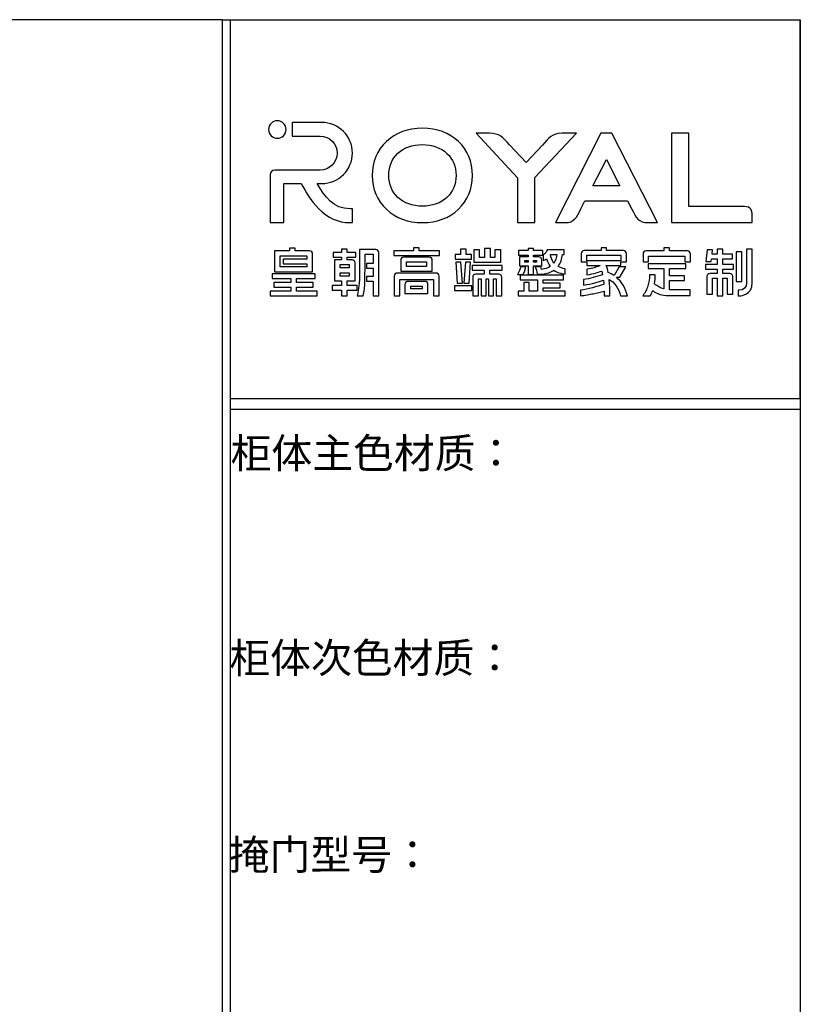
# Model space of a CAD drawing. Units: millimetres. Extents: x 135764 to 143189, y 22145 to 27367.
# Drawn here: x 141757 to 143189, y 25560 to 27367 of the extents above; entities that cross this region are included whole.
import ezdxf

# ---------------------------------------------------------------- set-up
doc = ezdxf.new("R2010")
doc.units = ezdxf.units.MM
doc.layers.add('图层 1', color=7, linetype='ByLayer')
doc.layers.add('图框', color=7, linetype='ByLayer')
doc.styles.add('3523f7ee8ec6de7d1e9f73999335c361', font='simhei.ttf', dxfattribs={"height": 2.742713})

# ---------------------------------------------------------------- blocks, each defined once
blk = doc.blocks.new('69566123')
at = {"color": 255, "linetype": 'Continuous'}
for p, q in [((254.497, 208.759), (0, 208.759)), ((254.497, 0), (254.497, 208.759)), ((254.497, 208.759), (296.881, 208.759)), ((255.1, 0), (255.1, 208.759)), ((296.881, 208.759), (296.881, 24.588)), ((296.881, 180.973), (296.881, 208.759)), ((259.407, 191.791), (258.315, 191.791)), ((258.315, 191.791), (258.315, 190.254)), ((259.828, 191.995), (259.407, 191.995)), ((259.407, 191.995), (259.407, 191.791)), ((259.828, 191.791), (259.828, 191.995)), ((260.886, 191.791), (259.828, 191.791)), ((261.113, 190.254), (261.113, 191.563)), ((276.912, 191.83), (276.205, 191.83)), ((276.205, 191.83), (276.205, 191.489)), ((276.205, 191.489), (276.912, 191.489)), ((276.912, 191.968), (276.912, 191.83)), ((277.32, 191.968), (276.912, 191.968)), ((276.912, 191.489), (276.912, 191.353)), ((277.32, 191.83), (277.32, 191.968)), ((278, 191.83), (277.32, 191.83)), ((277.32, 191.353), (277.32, 191.489)), ((277.32, 191.489), (278, 191.489)), ((278, 191.489), (278, 191.83)), ((258.735, 191.43), (260.693, 191.43)), ((258.735, 190.615), (258.735, 191.43)), ((260.693, 191.192), (258.963, 191.192)), ((258.963, 191.192), (258.963, 190.85)), ((258.963, 190.85), (260.693, 190.85)), ((260.693, 191.43), (260.693, 191.192)), ((260.693, 190.85), (260.693, 190.615)), ((276.912, 191.353), (276.277, 191.353)), ((276.277, 191.353), (276.277, 190.689)), ((276.686, 190.956), (276.686, 191.09)), ((276.686, 191.09), (276.912, 191.09)), ((276.912, 190.956), (276.686, 190.956)), ((276.912, 191.09), (276.912, 190.956)), ((277.698, 191.353), (277.32, 191.353)), ((277.32, 191.09), (277.546, 191.09)), ((277.32, 190.956), (277.32, 191.09)), ((277.546, 190.956), (277.32, 190.956)), ((277.546, 191.09), (277.546, 190.956)), ((277.92, 190.689), (277.92, 191.139)), ((258.315, 190.254), (261.113, 190.254)), ((260.693, 190.615), (258.735, 190.615)), ((276.277, 190.689), (276.912, 190.689)), ((276.912, 190.689), (276.912, 190.07)), ((276.912, 190.07), (277.32, 190.072)), ((277.32, 190.688), (277.92, 190.689)), ((277.32, 190.072), (277.32, 190.688)), ((255.1, 180.973), (296.881, 180.973)), ((255.1, 180.173), (296.881, 180.173))]:
    blk.add_line(p, q, dxfattribs=at)
for centre, start, end in [((260.892, 191.569), 358.42332, 91.45056), ((277.698, 191.132), 1.76433, 89.99991)]:
    blk.add_arc(centre, 0.222, start, end, dxfattribs=at)
at = {"layer": '图层 1', "color": 255, "linetype": 'Continuous'}
for p, q in [((268.521, 191.804), (267.079, 191.804)), ((267.079, 191.804), (267.079, 191.463)), ((267.079, 191.463), (270.417, 191.463)), ((268.941, 192.007), (268.521, 192.007)), ((268.521, 192.007), (268.521, 191.804)), ((268.941, 191.804), (268.941, 192.007)), ((270.417, 191.804), (268.941, 191.804)), ((270.417, 191.463), (270.417, 191.804)), ((271.955, 191.538), (271.565, 191.538)), ((271.565, 191.538), (271.565, 191.196)), ((272.376, 191.93), (271.955, 191.93)), ((271.955, 191.93), (271.955, 191.538)), ((272.376, 191.538), (272.376, 191.93)), ((272.765, 191.538), (272.376, 191.538)), ((272.765, 191.196), (272.765, 191.538)), ((273.354, 191.88), (272.933, 191.88)), ((272.933, 191.88), (272.933, 190.955)), ((273.354, 191.297), (273.354, 191.88)), ((274.151, 191.968), (273.73, 191.968)), ((273.73, 191.968), (273.73, 191.297)), ((274.151, 191.297), (274.151, 191.968)), ((274.912, 191.88), (274.491, 191.88)), ((274.491, 191.88), (274.491, 191.297)), ((274.912, 190.955), (274.912, 191.88)), ((292.59, 191.731), (292.181, 191.731)), ((292.181, 191.731), (292.181, 189.546)), ((292.59, 189.546), (292.59, 191.731)), ((271.565, 191.196), (272.765, 191.196)), ((271.993, 190.959), (271.608, 190.959)), ((271.608, 190.959), (271.711, 189.414)), ((272.096, 189.414), (271.993, 190.959)), ((272.318, 190.959), (272.215, 189.414)), ((272.703, 190.959), (272.318, 190.959)), ((272.6, 189.414), (272.703, 190.959)), ((272.933, 190.955), (274.912, 190.955)), ((273.73, 191.297), (273.354, 191.297)), ((274.491, 191.297), (274.151, 191.297)), ((261.295, 190.1), (258.148, 190.1)), ((258.148, 190.1), (258.148, 189.759)), ((261.295, 189.759), (261.295, 190.1)), ((258.148, 189.759), (259.511, 189.759)), ((259.511, 189.472), (258.278, 189.472)), ((258.278, 189.472), (258.278, 189.131)), ((259.511, 189.759), (259.511, 189.472)), ((259.932, 189.472), (259.932, 189.759)), ((259.932, 189.759), (261.295, 189.759)), ((261.165, 189.472), (259.932, 189.472)), ((261.165, 189.131), (261.165, 189.472)), ((271.711, 189.414), (272.096, 189.414)), ((272.215, 189.414), (272.6, 189.414)), ((279.509, 190.012), (276.331, 190.012)), ((276.331, 190.012), (276.331, 189.671)), ((276.331, 189.671), (277.607, 189.671)), ((277.003, 189.478), (276.595, 189.478)), ((276.595, 189.478), (276.595, 188.833)), ((277.003, 188.833), (277.003, 189.478)), ((277.607, 189.671), (277.607, 188.833)), ((278.015, 189.429), (278.015, 189.671)), ((278.015, 189.671), (279.509, 189.671)), ((279.272, 189.429), (278.015, 189.429)), ((279.272, 189.088), (279.272, 189.429)), ((279.509, 189.671), (279.509, 190.012)), ((292.181, 189.546), (292.59, 189.546)), ((259.511, 188.833), (258.002, 188.833)), ((258.002, 188.833), (258.002, 188.492)), ((258.278, 189.131), (259.511, 189.131)), ((259.511, 189.131), (259.511, 188.833)), ((259.932, 189.131), (261.165, 189.131)), ((259.932, 188.833), (259.932, 189.131)), ((261.44, 188.833), (259.932, 188.833)), ((261.44, 188.492), (261.44, 188.833)), ((272.799, 189.232), (271.531, 189.232)), ((271.531, 189.232), (271.531, 188.891)), ((271.531, 188.891), (272.799, 188.891)), ((272.799, 188.891), (272.799, 189.232)), ((276.595, 188.833), (276.201, 188.833)), ((276.201, 188.833), (276.201, 188.492)), ((277.607, 188.833), (277.003, 188.833)), ((278.015, 189.088), (279.272, 189.088)), ((278.015, 188.833), (278.015, 189.088)), ((279.639, 188.833), (278.015, 188.833)), ((279.639, 188.492), (279.639, 188.833)), ((258.002, 188.492), (261.44, 188.492)), ((276.201, 188.492), (279.639, 188.492))]:
    blk.add_line(p, q, dxfattribs=at)
for start, end in [(0, 180), (180, 0)]:
    blk.add_arc((258.528, 200.699), 0.639, start, end, dxfattribs=at)
for points in [[(261.788, 201.218), (261.788, 201.218), (259.606, 201.218), (259.606, 201.218)], [(259.606, 201.218), (259.606, 201.218), (259.606, 200.221), (259.606, 200.221)], [(259.606, 200.221), (259.606, 200.221), (261.662, 200.221), (261.662, 200.221)], [(273.108, 200.425), (273.108, 200.425), (276.153, 197.153), (276.153, 197.153)], [(274.084, 200.425), (274.084, 200.425), (273.108, 200.425), (273.108, 200.425)], [(275.561, 199.578), (275.058, 200.116), (274.82, 200.425), (274.084, 200.425)], [(277.407, 197.167), (277.407, 197.167), (280.468, 200.425), (280.468, 200.425)], [(279.411, 200.425), (278.666, 200.425), (278.47, 200.11), (277.967, 199.561)], [(282.253, 200.425), (282.253, 200.425), (278.919, 193.865), (278.919, 193.865)], [(280.468, 200.425), (280.468, 200.425), (279.411, 200.425), (279.411, 200.425)], [(283.049, 200.425), (283.049, 200.425), (282.253, 200.425), (282.253, 200.425)], [(286.413, 193.865), (286.413, 193.865), (283.049, 200.425), (283.049, 200.425)], [(288.701, 200.425), (288.701, 200.425), (287.425, 200.425), (287.425, 200.425)], [(287.425, 200.425), (287.425, 200.425), (287.425, 193.865), (287.425, 193.865)], [(288.701, 195.06), (288.701, 195.06), (288.701, 200.425), (288.701, 200.425)], [(276.783, 198.27), (276.783, 198.27), (275.561, 199.578), (275.561, 199.578)], [(277.967, 199.561), (277.967, 199.561), (276.783, 198.27), (276.783, 198.27)], [(266.704, 197.335), (266.704, 197.997), (266.912, 198.526), (267.37, 198.953)], [(281.665, 196.579), (281.665, 196.579), (282.658, 198.511), (282.658, 198.511)], [(282.658, 198.511), (282.658, 198.511), (283.638, 196.579), (283.638, 196.579)], [(258.337, 197.726), (258.152, 197.726), (258.002, 197.577), (258.002, 197.392)], [(258.002, 197.392), (258.002, 197.392), (258.002, 193.865), (258.002, 193.865)], [(258.681, 197.726), (258.681, 197.726), (258.337, 197.726), (258.337, 197.726)], [(259.015, 197.726), (259.015, 197.726), (258.681, 197.726), (258.681, 197.726)], [(261.662, 197.726), (261.662, 197.726), (259.015, 197.726), (259.015, 197.726)], [(267.37, 195.718), (266.912, 196.145), (266.704, 196.674), (266.704, 197.335)], [(259.015, 196.73), (259.015, 196.73), (260.269, 196.73), (260.269, 196.73)], [(259.015, 195.123), (259.015, 195.123), (259.015, 196.73), (259.015, 196.73)], [(260.269, 196.73), (260.613, 196.151), (260.967, 195.46), (261.551, 194.901)], [(261.452, 196.73), (261.452, 196.73), (261.788, 196.73), (261.788, 196.73)], [(263.868, 194.877), (262.594, 194.877), (262.034, 195.777), (261.452, 196.73)], [(276.153, 197.153), (276.153, 197.153), (276.153, 193.865), (276.153, 193.865)], [(277.407, 193.865), (277.407, 193.865), (277.407, 197.167), (277.407, 197.167)], [(283.638, 196.579), (283.638, 196.579), (281.665, 196.579), (281.665, 196.579)], [(259.015, 194.877), (259.015, 194.877), (259.015, 195.123), (259.015, 195.123)], [(280.791, 194.868), (280.791, 194.868), (281.09, 195.457), (281.09, 195.457)], [(281.09, 195.457), (281.09, 195.457), (284.22, 195.457), (284.22, 195.457)], [(284.22, 195.457), (284.22, 195.457), (284.525, 194.862), (284.525, 194.862)], [(259.015, 193.865), (259.015, 193.865), (259.015, 194.877), (259.015, 194.877)], [(261.551, 194.901), (262.268, 194.213), (262.929, 193.865), (263.868, 193.865)], [(264.032, 194.877), (264.032, 194.877), (263.868, 194.877), (263.868, 194.877)], [(264.032, 193.865), (264.032, 193.865), (264.032, 194.877), (264.032, 194.877)], [(279.612, 193.865), (280.306, 193.865), (280.477, 194.249), (280.791, 194.868)], [(284.525, 194.862), (284.839, 194.247), (285.017, 193.865), (285.708, 193.865)], [(292.579, 195.06), (292.579, 195.06), (288.701, 195.06), (288.701, 195.06)], [(293.354, 194.377), (293.354, 194.955), (293.158, 195.06), (292.579, 195.06)], [(293.354, 193.865), (293.354, 193.865), (293.354, 194.377), (293.354, 194.377)], [(258.002, 193.865), (258.002, 193.865), (259.015, 193.865), (259.015, 193.865)], [(263.868, 193.865), (263.868, 193.865), (264.032, 193.865), (264.032, 193.865)], [(276.153, 193.865), (276.153, 193.865), (277.407, 193.865), (277.407, 193.865)], [(278.919, 193.865), (278.919, 193.865), (279.612, 193.865), (279.612, 193.865)], [(285.708, 193.865), (285.708, 193.865), (286.413, 193.865), (286.413, 193.865)], [(287.425, 193.865), (287.425, 193.865), (293.354, 193.865), (293.354, 193.865)], [(263.23, 191.672), (263.23, 191.672), (262.63, 191.672), (262.63, 191.672)], [(262.63, 191.672), (262.63, 191.672), (262.63, 191.33), (262.63, 191.33)], [(263.651, 191.93), (263.651, 191.93), (263.23, 191.93), (263.23, 191.93)], [(263.23, 191.93), (263.23, 191.93), (263.23, 191.672), (263.23, 191.672)], [(264.296, 191.672), (264.296, 191.672), (263.651, 191.672), (263.651, 191.672)], [(263.651, 191.672), (263.651, 191.672), (263.651, 191.93), (263.651, 191.93)], [(264.296, 191.33), (264.296, 191.33), (264.296, 191.672), (264.296, 191.672)], [(265.743, 191.884), (265.743, 191.884), (264.551, 191.884), (264.551, 191.884)], [(264.551, 191.884), (264.551, 191.884), (264.551, 190.108), (264.551, 190.108)], [(264.972, 191.543), (264.972, 191.543), (265.544, 191.543), (265.544, 191.543)], [(264.972, 191.07), (264.972, 191.07), (264.972, 191.543), (264.972, 191.543)], [(265.544, 191.543), (265.544, 191.543), (265.544, 190.876), (265.544, 190.876)], [(265.965, 191.663), (265.965, 191.785), (265.866, 191.884), (265.743, 191.884)], [(265.965, 188.492), (265.965, 188.492), (265.965, 191.663), (265.965, 191.663)], [(278.201, 191.653), (278.148, 191.588), (278.087, 191.537), (278.015, 191.498)], [(278.015, 191.498), (278.015, 191.498), (278.015, 191.095), (278.015, 191.095)], [(278.313, 191.877), (278.29, 191.793), (278.253, 191.718), (278.201, 191.653)], [(279.566, 191.877), (279.566, 191.877), (278.313, 191.877), (278.313, 191.877)], [(278.553, 191.535), (278.553, 191.535), (279.031, 191.535), (279.031, 191.535)], [(278.818, 190.874), (278.728, 191.006), (278.585, 191.327), (278.553, 191.535)], [(279.031, 191.535), (278.986, 191.352), (278.907, 191.006), (278.818, 190.874)], [(279.123, 190.654), (279.296, 190.876), (279.402, 191.242), (279.44, 191.535)], [(279.44, 191.535), (279.44, 191.535), (279.566, 191.535), (279.566, 191.535)], [(279.566, 191.535), (279.566, 191.535), (279.566, 191.877), (279.566, 191.877)], [(281.031, 191.812), (280.909, 191.812), (280.81, 191.713), (280.81, 191.59)], [(280.81, 191.59), (280.81, 191.59), (280.81, 190.994), (280.81, 190.994)], [(282.267, 191.812), (282.267, 191.812), (281.031, 191.812), (281.031, 191.812)], [(281.219, 191.47), (281.219, 191.47), (283.724, 191.47), (283.724, 191.47)], [(281.219, 191.068), (281.219, 191.068), (281.219, 191.47), (281.219, 191.47)], [(282.676, 192.018), (282.676, 192.018), (282.267, 192.018), (282.267, 192.018)], [(282.267, 192.018), (282.267, 192.018), (282.267, 191.812), (282.267, 191.812)], [(283.912, 191.812), (283.912, 191.812), (282.676, 191.812), (282.676, 191.812)], [(282.676, 191.812), (282.676, 191.812), (282.676, 192.018), (282.676, 192.018)], [(283.724, 191.47), (283.724, 191.47), (283.724, 191.068), (283.724, 191.068)], [(284.133, 191.59), (284.133, 191.713), (284.034, 191.812), (283.912, 191.812)], [(284.133, 190.994), (284.133, 190.994), (284.133, 191.59), (284.133, 191.59)], [(285.571, 191.793), (285.449, 191.793), (285.349, 191.693), (285.349, 191.571)], [(285.349, 191.571), (285.349, 191.571), (285.349, 190.994), (285.349, 190.994)], [(286.883, 191.793), (286.883, 191.793), (285.571, 191.793), (285.571, 191.793)], [(287.292, 192.007), (287.292, 192.007), (286.883, 192.007), (286.883, 192.007)], [(286.883, 192.007), (286.883, 192.007), (286.883, 191.793), (286.883, 191.793)], [(288.604, 191.793), (288.604, 191.793), (287.292, 191.793), (287.292, 191.793)], [(287.292, 191.793), (287.292, 191.793), (287.292, 192.007), (287.292, 192.007)], [(288.825, 191.571), (288.825, 191.693), (288.726, 191.793), (288.604, 191.793)], [(288.825, 190.994), (288.825, 190.994), (288.825, 191.571), (288.825, 191.571)], [(290.046, 191.877), (290.046, 191.877), (289.943, 191.021), (289.943, 191.021)], [(290.455, 191.877), (290.455, 191.877), (290.046, 191.877), (290.046, 191.877)], [(290.785, 191.557), (290.785, 191.557), (290.416, 191.557), (290.416, 191.557)], [(290.416, 191.557), (290.416, 191.557), (290.455, 191.877), (290.455, 191.877)], [(291.194, 191.93), (291.194, 191.93), (290.785, 191.93), (290.785, 191.93)], [(290.785, 191.93), (290.785, 191.93), (290.785, 191.557), (290.785, 191.557)], [(291.899, 191.557), (291.899, 191.557), (291.194, 191.557), (291.194, 191.557)], [(291.194, 191.557), (291.194, 191.557), (291.194, 191.93), (291.194, 191.93)], [(291.899, 191.216), (291.899, 191.216), (291.899, 191.557), (291.899, 191.557)], [(293.354, 191.93), (293.354, 191.93), (292.945, 191.93), (292.945, 191.93)], [(292.945, 191.93), (292.945, 191.93), (292.945, 189.442), (292.945, 189.442)], [(262.63, 191.33), (262.63, 191.33), (263.23, 191.33), (263.23, 191.33)], [(263.23, 191.139), (263.23, 191.139), (262.711, 191.139), (262.711, 191.139)], [(262.711, 191.139), (262.711, 191.139), (262.711, 189.604), (262.711, 189.604)], [(263.132, 190.798), (263.132, 190.798), (263.806, 190.798), (263.806, 190.798)], [(263.132, 190.551), (263.132, 190.551), (263.132, 190.798), (263.132, 190.798)], [(263.23, 191.33), (263.23, 191.33), (263.23, 191.139), (263.23, 191.139)], [(263.651, 191.33), (263.651, 191.33), (264.296, 191.33), (264.296, 191.33)], [(264.006, 191.139), (264.006, 191.139), (263.651, 191.139), (263.651, 191.139)], [(263.651, 191.139), (263.651, 191.139), (263.651, 191.33), (263.651, 191.33)], [(263.806, 190.798), (263.806, 190.798), (263.806, 190.551), (263.806, 190.551)], [(264.227, 190.918), (264.227, 191.04), (264.128, 191.139), (264.006, 191.139)], [(264.227, 189.604), (264.227, 189.604), (264.227, 190.918), (264.227, 190.918)], [(264.953, 189.455), (264.953, 189.455), (264.972, 191.07), (264.972, 191.07)], [(265.544, 190.876), (265.544, 190.876), (265.069, 190.876), (265.069, 190.876)], [(265.069, 190.876), (265.069, 190.876), (265.069, 190.534), (265.069, 190.534)], [(267.795, 191.322), (267.673, 191.322), (267.574, 191.222), (267.574, 191.1)], [(267.574, 191.1), (267.574, 191.1), (267.574, 190.315), (267.574, 190.315)], [(269.667, 191.322), (269.667, 191.322), (267.795, 191.322), (267.795, 191.322)], [(267.995, 190.98), (267.995, 190.98), (269.467, 190.98), (269.467, 190.98)], [(267.995, 190.657), (267.995, 190.657), (267.995, 190.98), (267.995, 190.98)], [(269.467, 190.98), (269.467, 190.98), (269.467, 190.657), (269.467, 190.657)], [(269.888, 191.1), (269.888, 191.222), (269.789, 191.322), (269.667, 191.322)], [(269.888, 190.315), (269.888, 190.315), (269.888, 191.1), (269.888, 191.1)], [(278.015, 191.095), (278.107, 191.119), (278.2, 191.161), (278.27, 191.21)], [(278.27, 191.21), (278.324, 191.034), (278.429, 190.802), (278.543, 190.654)], [(280.81, 190.994), (280.81, 190.994), (281.219, 190.994), (281.219, 190.994)], [(283.724, 191.068), (283.724, 191.068), (281.219, 191.068), (281.219, 191.068)], [(281.219, 190.994), (281.219, 190.994), (281.219, 190.727), (281.219, 190.727)], [(283.724, 190.994), (283.724, 190.994), (284.133, 190.994), (284.133, 190.994)], [(283.724, 190.727), (283.724, 190.727), (283.724, 190.994), (283.724, 190.994)], [(285.349, 190.994), (285.349, 190.994), (285.758, 190.994), (285.758, 190.994)], [(288.478, 190.851), (288.478, 190.851), (285.734, 190.851), (285.734, 190.851)], [(285.734, 190.851), (285.734, 190.851), (285.734, 190.509), (285.734, 190.509)], [(285.758, 191.4), (285.758, 191.4), (288.417, 191.4), (288.417, 191.4)], [(285.758, 190.994), (285.758, 190.994), (285.758, 191.4), (285.758, 191.4)], [(288.417, 190.994), (288.417, 190.994), (288.825, 190.994), (288.825, 190.994)], [(288.417, 191.4), (288.417, 191.4), (288.417, 190.994), (288.417, 190.994)], [(288.478, 190.509), (288.478, 190.509), (288.478, 190.851), (288.478, 190.851)], [(290.785, 190.802), (290.785, 190.802), (289.939, 190.802), (289.939, 190.802)], [(289.939, 190.802), (289.939, 190.802), (289.939, 190.46), (289.939, 190.46)], [(289.943, 191.021), (289.943, 191.021), (290.352, 191.021), (290.352, 191.021)], [(290.352, 191.021), (290.352, 191.021), (290.375, 191.216), (290.375, 191.216)], [(290.375, 191.216), (290.375, 191.216), (290.785, 191.216), (290.785, 191.216)], [(290.785, 191.216), (290.785, 191.216), (290.785, 190.802), (290.785, 190.802)], [(291.194, 191.216), (291.194, 191.216), (291.899, 191.216), (291.899, 191.216)], [(291.979, 190.802), (291.979, 190.802), (291.194, 190.802), (291.194, 190.802)], [(291.194, 190.802), (291.194, 190.802), (291.194, 191.216), (291.194, 191.216)], [(291.979, 190.46), (291.979, 190.46), (291.979, 190.802), (291.979, 190.802)], [(263.806, 190.551), (263.806, 190.551), (263.132, 190.551), (263.132, 190.551)], [(263.132, 190.192), (263.132, 190.192), (263.806, 190.192), (263.806, 190.192)], [(263.132, 189.945), (263.132, 189.945), (263.132, 190.192), (263.132, 190.192)], [(263.806, 190.192), (263.806, 190.192), (263.806, 189.945), (263.806, 189.945)], [(264.551, 190.108), (264.551, 189.8), (264.538, 189.517), (264.513, 189.26)], [(265.069, 190.534), (265.069, 190.534), (265.544, 190.534), (265.544, 190.534)], [(265.544, 190.534), (265.544, 190.534), (265.544, 189.905), (265.544, 189.905)], [(267.323, 190.167), (267.201, 190.167), (267.102, 190.067), (267.102, 189.945)], [(270.173, 190.167), (270.173, 190.167), (267.323, 190.167), (267.323, 190.167)], [(267.574, 190.315), (267.574, 190.315), (269.888, 190.315), (269.888, 190.315)], [(269.467, 190.657), (269.467, 190.657), (267.995, 190.657), (267.995, 190.657)], [(270.394, 189.945), (270.394, 190.067), (270.295, 190.167), (270.173, 190.167)], [(275.022, 190.71), (275.022, 190.71), (272.826, 190.71), (272.826, 190.71)], [(272.826, 190.369), (272.826, 190.369), (273.697, 190.369), (273.697, 190.369)], [(272.826, 190.71), (272.826, 190.71), (272.826, 190.369), (272.826, 190.369)], [(273.078, 190.086), (272.956, 190.086), (272.857, 189.987), (272.857, 189.865)], [(273.697, 190.086), (273.697, 190.086), (273.078, 190.086), (273.078, 190.086)], [(273.697, 190.369), (273.697, 190.369), (273.697, 190.086), (273.697, 190.086)], [(274.118, 190.369), (274.118, 190.369), (275.022, 190.369), (275.022, 190.369)], [(274.766, 190.086), (274.766, 190.086), (274.118, 190.086), (274.118, 190.086)], [(274.118, 190.086), (274.118, 190.086), (274.118, 190.369), (274.118, 190.369)], [(274.988, 189.865), (274.988, 189.987), (274.889, 190.086), (274.766, 190.086)], [(275.022, 190.369), (275.022, 190.369), (275.022, 190.71), (275.022, 190.71)], [(276.136, 190.07), (276.136, 190.07), (276.545, 190.07), (276.545, 190.07)], [(276.373, 190.635), (276.347, 190.439), (276.269, 190.251), (276.136, 190.07)], [(276.728, 190.635), (276.728, 190.635), (276.373, 190.635), (276.373, 190.635)], [(276.545, 190.07), (276.603, 190.156), (276.647, 190.245), (276.675, 190.337)], [(276.675, 190.337), (276.703, 190.429), (276.721, 190.528), (276.728, 190.635)], [(277.847, 190.635), (277.847, 190.635), (277.435, 190.635), (277.435, 190.635)], [(277.435, 190.635), (277.506, 190.464), (277.552, 190.281), (277.572, 190.085)], [(277.572, 190.085), (277.572, 190.085), (277.973, 190.085), (277.973, 190.085)], [(277.91, 190.433), (277.893, 190.494), (277.872, 190.562), (277.847, 190.635)], [(278.543, 190.654), (278.388, 190.533), (278.128, 190.471), (277.91, 190.433)], [(277.973, 190.085), (278.294, 190.149), (278.591, 190.208), (278.818, 190.376)], [(277.973, 190.085), (277.973, 190.085), (277.973, 190.085), (277.973, 190.085)], [(278.818, 190.376), (279.044, 190.208), (279.358, 190.116), (279.639, 190.085)], [(279.639, 190.477), (279.435, 190.521), (279.263, 190.563), (279.123, 190.654)], [(279.639, 190.085), (279.639, 190.085), (279.639, 190.477), (279.639, 190.477)], [(282.383, 190.046), (281.889, 189.901), (281.477, 189.759), (280.981, 189.688)], [(281.219, 190.727), (281.219, 190.727), (282.165, 190.727), (282.165, 190.727)], [(282.18, 190.692), (281.847, 190.593), (281.712, 190.509), (281.236, 190.44)], [(281.236, 190.44), (281.236, 190.44), (281.236, 190.032), (281.236, 190.032)], [(281.236, 190.032), (281.791, 190.118), (281.974, 190.212), (282.325, 190.314)], [(282.165, 190.727), (282.17, 190.719), (282.175, 190.708), (282.18, 190.692)], [(282.325, 190.314), (282.348, 190.217), (282.378, 190.074), (282.383, 190.046)], [(282.654, 190.727), (282.654, 190.727), (283.724, 190.727), (283.724, 190.727)], [(282.799, 190.211), (282.759, 190.394), (282.71, 190.566), (282.654, 190.727)], [(283.224, 189.99), (283.107, 190.068), (282.942, 190.142), (282.799, 190.211)], [(283.602, 190.635), (283.602, 190.635), (283.224, 189.99), (283.224, 189.99)], [(284.094, 190.635), (284.094, 190.635), (283.602, 190.635), (283.602, 190.635)], [(283.635, 189.856), (283.635, 189.856), (284.094, 190.635), (284.094, 190.635)], [(285.824, 190.043), (285.816, 189.748), (285.775, 189.474), (285.7, 189.224)], [(285.734, 190.509), (285.734, 190.509), (286.87, 190.509), (286.87, 190.509)], [(286.246, 190.043), (286.246, 190.043), (285.824, 190.043), (285.824, 190.043)], [(286.193, 189.385), (286.226, 189.589), (286.244, 189.829), (286.246, 190.043)], [(286.87, 190.509), (286.87, 190.509), (286.87, 189.017), (286.87, 189.017)], [(287.279, 190.509), (287.279, 190.509), (288.478, 190.509), (288.478, 190.509)], [(287.279, 189.96), (287.279, 189.96), (287.279, 190.509), (287.279, 190.509)], [(289.939, 190.46), (289.939, 190.46), (290.785, 190.46), (290.785, 190.46)], [(290.26, 190.136), (290.138, 190.136), (290.038, 190.037), (290.038, 189.914)], [(290.785, 190.136), (290.785, 190.136), (290.26, 190.136), (290.26, 190.136)], [(290.785, 190.46), (290.785, 190.46), (290.785, 190.136), (290.785, 190.136)], [(291.194, 190.46), (291.194, 190.46), (291.979, 190.46), (291.979, 190.46)], [(291.704, 190.136), (291.704, 190.136), (291.194, 190.136), (291.194, 190.136)], [(291.194, 190.136), (291.194, 190.136), (291.194, 190.46), (291.194, 190.46)], [(291.925, 189.914), (291.925, 190.037), (291.826, 190.136), (291.704, 190.136)], [(262.711, 189.604), (262.711, 189.604), (263.23, 189.604), (263.23, 189.604)], [(263.806, 189.945), (263.806, 189.945), (263.132, 189.945), (263.132, 189.945)], [(263.23, 189.604), (263.23, 189.604), (263.23, 189.261), (263.23, 189.261)], [(263.651, 189.604), (263.651, 189.604), (264.227, 189.604), (264.227, 189.604)], [(263.651, 189.261), (263.651, 189.261), (263.651, 189.604), (263.651, 189.604)], [(264.827, 188.492), (264.893, 188.833), (264.935, 189.154), (264.953, 189.455)], [(265.544, 189.905), (265.544, 189.905), (265.069, 189.905), (265.069, 189.905)], [(265.069, 189.564), (265.069, 189.564), (265.544, 189.564), (265.544, 189.564)], [(265.069, 189.905), (265.069, 189.905), (265.069, 189.564), (265.069, 189.564)], [(265.544, 189.564), (265.544, 189.564), (265.544, 188.492), (265.544, 188.492)], [(267.102, 189.945), (267.102, 189.945), (267.102, 188.492), (267.102, 188.492)], [(267.523, 189.701), (267.523, 189.701), (269.973, 189.701), (269.973, 189.701)], [(267.523, 188.492), (267.523, 188.492), (267.523, 189.701), (267.523, 189.701)], [(268.108, 189.556), (267.986, 189.556), (267.886, 189.457), (267.886, 189.335)], [(267.886, 189.335), (267.886, 189.335), (267.886, 188.659), (267.886, 188.659)], [(269.354, 189.556), (269.354, 189.556), (268.108, 189.556), (268.108, 189.556)], [(269.576, 189.335), (269.576, 189.457), (269.476, 189.556), (269.354, 189.556)], [(269.576, 188.659), (269.576, 188.659), (269.576, 189.335), (269.576, 189.335)], [(269.973, 189.701), (269.973, 189.701), (269.973, 188.492), (269.973, 188.492)], [(270.394, 188.492), (270.394, 188.492), (270.394, 189.945), (270.394, 189.945)], [(272.857, 189.865), (272.857, 189.865), (272.857, 188.492), (272.857, 188.492)], [(273.277, 188.492), (273.277, 188.492), (273.277, 189.745), (273.277, 189.745)], [(273.277, 189.745), (273.277, 189.745), (273.472, 189.745), (273.472, 189.745)], [(273.472, 189.745), (273.472, 189.745), (273.472, 188.492), (273.472, 188.492)], [(273.834, 188.492), (273.834, 188.492), (273.834, 189.745), (273.834, 189.745)], [(273.834, 189.745), (273.834, 189.745), (274.014, 189.745), (274.014, 189.745)], [(274.014, 189.745), (274.014, 189.745), (274.014, 188.492), (274.014, 188.492)], [(274.377, 189.745), (274.377, 189.745), (274.567, 189.745), (274.567, 189.745)], [(274.377, 188.492), (274.377, 188.492), (274.377, 189.745), (274.377, 189.745)], [(274.567, 189.745), (274.567, 189.745), (274.567, 188.492), (274.567, 188.492)], [(274.988, 188.492), (274.988, 188.492), (274.988, 189.865), (274.988, 189.865)], [(282.47, 189.329), (281.951, 189.176), (281.354, 188.98), (280.753, 188.901)], [(280.981, 189.688), (280.981, 189.688), (280.981, 189.279), (280.981, 189.279)], [(280.981, 189.279), (281.635, 189.381), (282.059, 189.526), (282.451, 189.645)], [(282.451, 189.645), (282.462, 189.544), (282.468, 189.38), (282.47, 189.329)], [(282.922, 188.504), (282.922, 188.962), (282.889, 189.434), (282.866, 189.702)], [(282.866, 189.702), (283.209, 189.549), (283.582, 189.003), (283.707, 188.504)], [(283.396, 189.856), (283.396, 189.856), (283.635, 189.856), (283.635, 189.856)], [(284.209, 188.504), (284.046, 189.082), (283.775, 189.532), (283.396, 189.856)], [(286.514, 189.146), (286.41, 189.202), (286.284, 189.283), (286.193, 189.385)], [(288.391, 189.96), (288.391, 189.96), (287.279, 189.96), (287.279, 189.96)], [(287.279, 189.619), (287.279, 189.619), (288.391, 189.619), (288.391, 189.619)], [(287.279, 188.926), (287.279, 188.926), (287.279, 189.619), (287.279, 189.619)], [(288.391, 189.619), (288.391, 189.619), (288.391, 189.96), (288.391, 189.96)], [(290.038, 189.914), (290.038, 189.914), (290.038, 188.622), (290.038, 188.622)], [(290.447, 189.794), (290.447, 189.794), (290.785, 189.794), (290.785, 189.794)], [(290.447, 188.622), (290.447, 188.622), (290.447, 189.794), (290.447, 189.794)], [(290.785, 189.794), (290.785, 189.794), (290.785, 188.492), (290.785, 188.492)], [(291.194, 189.794), (291.194, 189.794), (291.517, 189.794), (291.517, 189.794)], [(291.194, 188.492), (291.194, 188.492), (291.194, 189.794), (291.194, 189.794)], [(291.517, 189.794), (291.517, 189.794), (291.517, 188.622), (291.517, 188.622)], [(291.925, 188.622), (291.925, 188.622), (291.925, 189.914), (291.925, 189.914)], [(292.945, 189.442), (292.945, 189.144), (292.701, 188.901), (292.404, 188.901)], [(263.23, 189.261), (263.23, 189.261), (262.554, 189.261), (262.554, 189.261)], [(262.554, 188.92), (262.554, 188.92), (263.23, 188.92), (263.23, 188.92)], [(262.554, 189.261), (262.554, 189.261), (262.554, 188.92), (262.554, 188.92)], [(263.23, 188.92), (263.23, 188.92), (263.23, 188.492), (263.23, 188.492)], [(264.372, 189.261), (264.372, 189.261), (263.651, 189.261), (263.651, 189.261)], [(263.651, 188.92), (263.651, 188.92), (264.372, 188.92), (264.372, 188.92)], [(263.651, 188.492), (263.651, 188.492), (263.651, 188.92), (263.651, 188.92)], [(264.372, 188.92), (264.372, 188.92), (264.372, 189.261), (264.372, 189.261)], [(264.513, 189.26), (264.487, 189.003), (264.443, 188.747), (264.379, 188.492)], [(267.886, 188.659), (267.886, 188.659), (269.576, 188.659), (269.576, 188.659)], [(268.307, 189.215), (268.307, 189.215), (269.155, 189.215), (269.155, 189.215)], [(269.155, 189.001), (269.155, 189.001), (268.307, 189.001), (268.307, 189.001)], [(268.307, 189.001), (268.307, 189.001), (268.307, 189.215), (268.307, 189.215)], [(269.155, 189.215), (269.155, 189.215), (269.155, 189.001), (269.155, 189.001)], [(280.753, 188.901), (280.753, 188.901), (280.753, 188.492), (280.753, 188.492)], [(280.753, 188.492), (281.104, 188.543), (281.419, 188.596), (281.696, 188.651)], [(281.696, 188.651), (281.974, 188.705), (282.264, 188.767), (282.493, 188.836)], [(282.493, 188.836), (282.496, 188.765), (282.497, 188.654), (282.497, 188.504)], [(285.7, 189.224), (285.624, 188.973), (285.499, 188.729), (285.323, 188.492)], [(285.883, 188.492), (285.952, 188.619), (286.012, 188.753), (286.063, 188.893)], [(286.063, 188.893), (286.203, 188.758), (286.394, 188.662), (286.574, 188.605)], [(286.87, 189.017), (286.745, 189.045), (286.623, 189.087), (286.514, 189.146)], [(286.574, 188.605), (286.753, 188.547), (286.977, 188.519), (287.244, 188.519)], [(288.806, 188.926), (288.806, 188.926), (287.279, 188.926), (287.279, 188.926)], [(288.806, 188.519), (288.806, 188.519), (288.806, 188.926), (288.806, 188.926)], [(290.038, 188.622), (290.038, 188.622), (290.447, 188.622), (290.447, 188.622)], [(291.517, 188.622), (291.517, 188.622), (291.925, 188.622), (291.925, 188.622)], [(292.404, 188.901), (292.404, 188.901), (292.318, 188.901), (292.318, 188.901)], [(292.318, 188.901), (292.318, 188.901), (292.318, 188.492), (292.318, 188.492)], [(263.23, 188.492), (263.23, 188.492), (263.651, 188.492), (263.651, 188.492)], [(264.379, 188.492), (264.379, 188.492), (264.827, 188.492), (264.827, 188.492)], [(265.544, 188.492), (265.544, 188.492), (265.965, 188.492), (265.965, 188.492)], [(267.102, 188.492), (267.102, 188.492), (267.523, 188.492), (267.523, 188.492)], [(269.973, 188.492), (269.973, 188.492), (270.394, 188.492), (270.394, 188.492)], [(272.857, 188.492), (272.857, 188.492), (273.277, 188.492), (273.277, 188.492)], [(273.472, 188.492), (273.472, 188.492), (273.834, 188.492), (273.834, 188.492)], [(274.014, 188.492), (274.014, 188.492), (274.377, 188.492), (274.377, 188.492)], [(274.567, 188.492), (274.567, 188.492), (274.988, 188.492), (274.988, 188.492)], [(282.497, 188.504), (282.497, 188.504), (282.922, 188.504), (282.922, 188.504)], [(283.707, 188.504), (283.707, 188.504), (284.209, 188.504), (284.209, 188.504)], [(285.323, 188.492), (285.323, 188.492), (285.883, 188.492), (285.883, 188.492)], [(287.244, 188.519), (287.244, 188.519), (288.806, 188.519), (288.806, 188.519)], [(290.785, 188.492), (290.785, 188.492), (291.194, 188.492), (291.194, 188.492)]]:
    blk.add_open_spline(points, degree=3, dxfattribs=at)
for points, knots in [([(261.788, 196.73), (263.025, 196.73), (264.032, 197.737), (264.032, 198.974), (264.032, 200.211), (263.025, 201.218), (261.788, 201.218)], [4, 4, 4, 4, 5, 5, 5, 6, 6, 6, 6]), ([(261.662, 200.221), (262.349, 200.221), (262.909, 199.662), (262.909, 198.974), (262.909, 198.286), (262.349, 197.726), (261.662, 197.726)], [9, 9, 9, 9, 10, 10, 10, 11, 11, 11, 11]), ([(271.806, 199.824), (271.122, 200.466), (270.232, 200.792), (269.161, 200.792), (268.099, 200.792), (267.213, 200.465), (266.53, 199.82)], [2, 2, 2, 2, 3, 3, 3, 4, 4, 4, 4]), ([(266.53, 199.82), (265.841, 199.17), (265.491, 198.334), (265.491, 197.335), (265.491, 196.342), (265.842, 195.505), (266.533, 194.848)], [4, 4, 4, 4, 5, 5, 5, 6, 6, 6, 6]), ([(267.37, 198.953), (267.828, 199.38), (268.43, 199.596), (269.161, 199.596), (269.892, 199.596), (270.497, 199.379), (270.959, 198.949)], [1, 1, 1, 1, 2, 2, 2, 3, 3, 3, 3]), ([(271.803, 194.844), (272.494, 195.499), (272.844, 196.337), (272.844, 197.335), (272.844, 198.339), (272.495, 199.176), (271.806, 199.824)], [0, 0, 0, 0, 1, 1, 1, 2, 2, 2, 2]), ([(270.959, 198.949), (271.422, 198.519), (271.632, 197.991), (271.632, 197.335), (271.632, 196.675), (271.423, 196.146), (270.962, 195.718)], [3, 3, 3, 3, 4, 4, 4, 5, 5, 5, 5]), ([(270.962, 195.718), (270.502, 195.291), (269.896, 195.075), (269.161, 195.075), (268.43, 195.075), (267.828, 195.291), (267.37, 195.718)], [5, 5, 5, 5, 6, 6, 6, 7, 7, 7, 7]), ([(266.533, 194.848), (267.219, 194.196), (268.103, 193.865), (269.161, 193.865), (270.228, 193.865), (271.117, 194.194), (271.803, 194.844)], [6, 6, 6, 6, 7, 7, 7, 8, 8, 8, 8]), ([(292.318, 188.492), (292.337, 188.492), (292.381, 188.492), (292.475, 188.492), (292.529, 188.492), (293.354, 188.555), (293.354, 189.449), (293.354, 190.011), (293.354, 191.93), (293.354, 191.93)], [3, 3, 3, 3, 4, 4, 4, 5, 5, 5, 6, 6, 6, 6])]:
    blk.add_open_spline(points, degree=3, knots=knots, dxfattribs=at)
at = {"layer": '图框', "color": 255, "char_height": 2.1942, "attachment_point": 1, "rotation": 0.05334, "line_spacing_factor": 0.8, "style": '3523f7ee8ec6de7d1e9f73999335c361'}
for s, insert in [('柜体主色材质：', (255.098, 178.037)), ('柜体次色材质：', (255.009, 163.017)), ('掩门型号：', (254.963, 148.577))]:
    blk.add_mtext(s, dxfattribs=dict(at, insert=insert))

msp = doc.modelspace()

# ---------------------------------------------------------------- block references
at = {"layer": '图框', "color": 7, "xscale": 25.0100040435791, "yscale": 25.0100040435791}
msp.add_blockref('69566123', (135764.3, 22145.5), dxfattribs=at)

doc.saveas('drawing.dxf')
